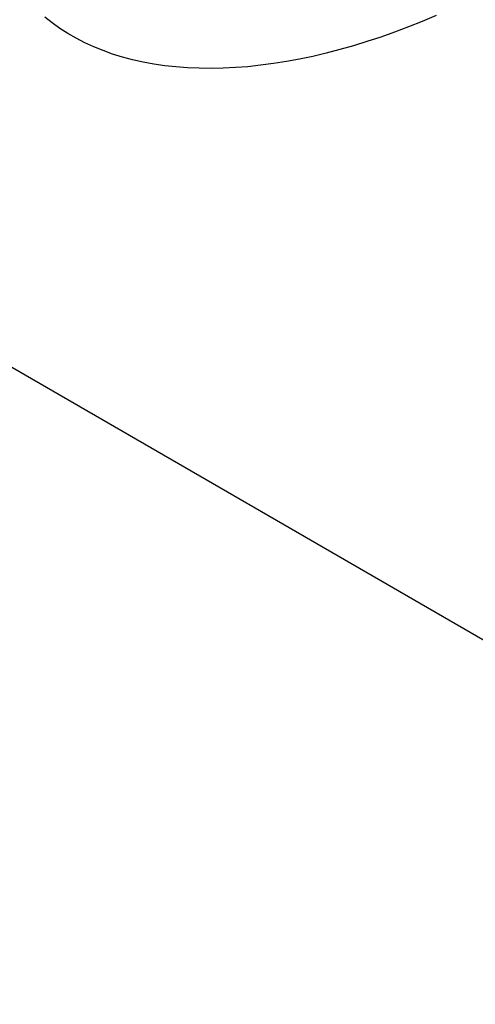
# Model space of a CAD drawing. Units: millimetres. Extents: x 655 to 2465, y 672 to 4325.
# Drawn here: x 1433 to 1483, y 1698 to 1806 of the extents above; entities that cross this region are included whole.
import ezdxf

# ---------------------------------------------------------------- set-up
doc = ezdxf.new("R2010")
doc.units = ezdxf.units.MM
doc.header["$LTSCALE"] = 150
doc.styles.add('SLDTEXTSTYLE1', font='TXT', dxfattribs={"width": 0.75})
doc.dimstyles.new('SLDDIMSTYLE3', dxfattribs={"dimtxt": 23.8125, "dimasz": 12, "dimexe": 0, "dimexo": 0.0625, "dimgap": 5.953125, "dimtad": 2, "dimdec": 0, "dimlfac": 0.666667, "dimrnd": 1e-09, "dimzin": 12, "dimdsep": 46, "dimtxsty": 'SLDTEXTSTYLE1', "dimblk1": 'DOT', "dimblk2": 'DOT', "dimsah": 1, "dimcen": 0.09, "dimse1": 1, "dimse2": 1, "dimadec": 0, "dimazin": 3, "dimtfac": 1, "dimtdec": 0, "dimtofl": 0, "dimtmove": 0, "dimatfit": 3, "dimldrblk": 'DOT', "dimfxl": 0, "dimfrac": 2, "dimtolj": 1, "dimtzin": 12, "dimarcsym": 0})

# ---------------------------------------------------------------- blocks, each defined once
blk = doc.blocks.new('_DOT')
at = {"color": 0, "linetype": 'ByBlock', "lineweight": -2}
blk.add_line((-0.5, 0), (-1, 0), dxfattribs=at)
at = {"color": 0, "linetype": 'ByBlock', "const_width": 0.5}
blk.add_lwpolyline([(-0.25, 0, 1), (0.25, 0, 1)], format="xyb", close=True, dxfattribs=at)
blk = doc.blocks.new('_D_4')
at = {"color": 7, "linetype": 'Continuous', "lineweight": 18}
blk.add_line((686.39, 975.79), (686.39, 1989.43), dxfattribs=at)
at = {"color": 7, "linetype": 'Continuous', "lineweight": 18, "xscale": 12, "yscale": 12}
for p, rotation in [((686.39, 1989.43), 90.0000000000004), ((686.39, 975.79), 270.0000000000004)]:
    blk.add_blockref('_DOT', p, dxfattribs=dict(at, rotation=rotation))
at = {"color": 7, "linetype": 'Continuous', "lineweight": 18, "insert": (655.7, 1456.22), "char_height": 23.812, "attachment_point": 1, "rotation": 90, "style": 'SLDTEXTSTYLE1'}
blk.add_mtext('676', dxfattribs=at)
blk = doc.blocks.new('_D_5')
at = {"color": 7, "linetype": 'Continuous', "lineweight": 18}
blk.add_line((2085.59, 2248.83), (994.12, 2248.83), dxfattribs=at)
at = {"color": 7, "linetype": 'Continuous', "lineweight": 18, "xscale": 12, "yscale": 12, "rotation": 180.0000000000004}
blk.add_blockref('_DOT', (994.12, 2248.83), dxfattribs=at)
at = {"color": 7, "linetype": 'Continuous', "lineweight": 18, "xscale": 12, "yscale": 12}
blk.add_blockref('_DOT', (2085.59, 2248.83), dxfattribs=at)
at = {"color": 7, "linetype": 'Continuous', "lineweight": 18, "insert": (1513.46, 2279.53), "char_height": 23.812, "attachment_point": 1, "style": 'SLDTEXTSTYLE1'}
blk.add_mtext('728', dxfattribs=at)

msp = doc.modelspace()

# ---------------------------------------------------------------- linework, layer by layer
at = {"color": 7, "linetype": 'Continuous', "lineweight": 25}
msp.add_line((1504.02, 1726.26), (1424.94, 1771.92), dxfattribs=at)
at = {"color": 7, "linetype": 'Continuous', "lineweight": 25, "flags": 128}
msp.add_lwpolyline([(1478.36, 1806.39), (1476.84, 1805.75), (1475.32, 1805.14), (1473.81, 1804.57), (1472.3, 1804.03), (1470.79, 1803.54), (1469.3, 1803.08), (1467.81, 1802.66), (1466.33, 1802.27), (1464.87, 1801.93), (1463.42, 1801.62), (1461.98, 1801.36), (1460.56, 1801.13), (1459.15, 1800.95), (1457.77, 1800.8), (1456.4, 1800.7), (1455.05, 1800.63), (1453.73, 1800.61), (1452.43, 1800.62), (1451.15, 1800.68), (1449.89, 1800.77), (1448.67, 1800.91), (1447.46, 1801.08), (1446.29, 1801.3), (1445.15, 1801.55), (1444.04, 1801.85), (1442.95, 1802.18), (1441.91, 1802.56), (1440.89, 1802.97), (1439.91, 1803.42), (1438.96, 1803.91), (1438.05, 1804.43), (1437.17, 1804.99), (1436.33, 1805.59), (1435.53, 1806.23)], dxfattribs=at)

# ---------------------------------------------------------------- dimensions: what is measured, and where the dimension line sits
at = {"color": 7, "linetype": 'Continuous', "lineweight": 18}
dim = msp.add_linear_dim(base=(994.12, 2248.83), p1=(2085.59, 1780.76), p2=(994.12, 1884.56), dimstyle='SLDDIMSTYLE3', dxfattribs=at)
dim.commit()
dim.dimension.update_dxf_attribs({"geometry": '_D_5', "text_midpoint": (1539.85, 2248.83), "dimtype": 160})
dim = msp.add_linear_dim(base=(686.39, 975.79), p1=(1062.84, 1989.43), p2=(1615.93, 975.79), angle=90, dimstyle='SLDDIMSTYLE3', dxfattribs=at)
dim.commit()
dim.dimension.update_dxf_attribs({"geometry": '_D_4', "text_midpoint": (686.39, 1482.61), "dimtype": 160})

doc.saveas('drawing.dxf')
